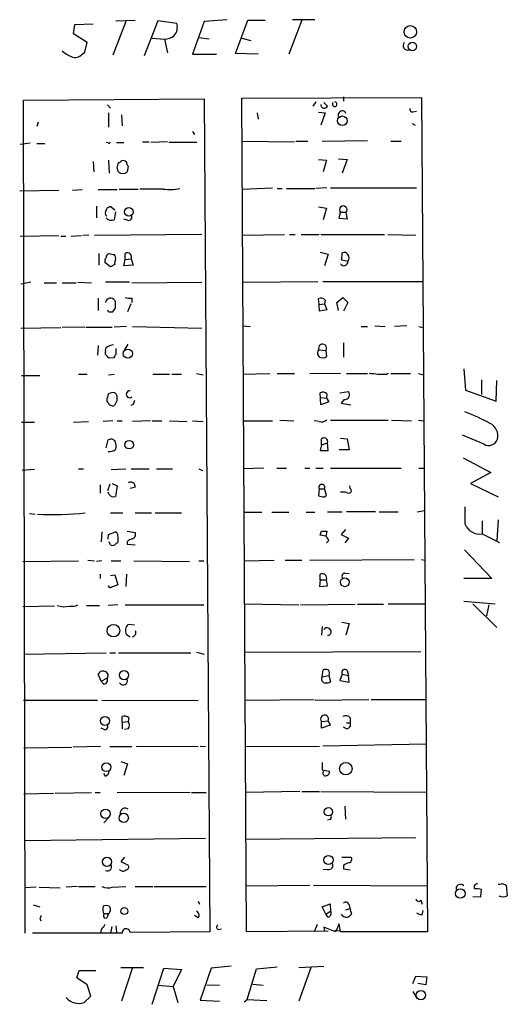
# Model space of a CAD drawing. Extents: x 0 to 740, y 0 to 943.
# Drawn here: x 259 to 326, y 565 to 701 of the extents above; entities that cross this region are included whole.
import ezdxf

# ---------------------------------------------------------------- set-up
doc = ezdxf.new("R2010")
doc.units = 0
doc.header["$MEASUREMENT"] = 0
doc.layers.add('MAIN', color=5, linetype='CONTINUOUS')

msp = doc.modelspace()

# ---------------------------------------------------------------- linework, layer by layer
at = {"layer": 'MAIN'}
for p, q in [((266.3613, 699.008), (266.5307, 700.278)), ((266.5307, 700.278), (269.0707, 700.3627)), ((273.558, 700.7014), (271.78, 696.0447)), ((272.2033, 700.786), (274.828, 700.8707)), ((277.9607, 700.786), (276.098, 695.96)), ((280.5853, 700.4474), (277.9607, 700.786)), ((284.3953, 700.7014), (282.7867, 696.214)), ((287.528, 700.9554), (284.3953, 700.7014)), ((288.7133, 696.2987), (290.4067, 700.8707)), ((290.4067, 700.8707), (292.7773, 700.8707)), ((297.8573, 700.8707), (296.0793, 696.214)), ((299.6353, 700.9554), (296.5873, 700.9554)), ((268.224, 697.8227), (266.3613, 699.008)), ((283.6333, 698.5), (285.0727, 698.3307)), ((267.8853, 696.468), (268.224, 697.8227)), ((277.1987, 698.4154), (278.892, 698.246)), ((278.892, 698.246), (279.3153, 696.3834)), ((289.56, 698.4154), (290.83, 698.0767)), ((267.5467, 696.214), (267.8853, 696.468)), ((282.7867, 696.214), (286.0887, 696.214)), ((291.846, 696.214), (288.7133, 696.2987)), ((259.4187, 689.864), (284.3953, 690.0334)), ((259.6727, 574.8867), (259.4187, 689.864)), ((271.018, 689.1867), (271.4413, 688.7634)), ((284.3953, 690.0334), (285.1573, 575.056)), ((289.56, 690.118), (314.3673, 690.2027)), ((290.2373, 575.056), (289.56, 690.118)), ((299.8047, 689.61), (299.3813, 689.0174)), ((301.4133, 689.0174), (300.9053, 689.5254)), ((303.6147, 690.2874), (303.6147, 689.6947)), ((314.3673, 690.2027), (315.214, 575.056)), ((271.1873, 688.086), (271.1873, 686.1387)), ((272.9653, 687.832), (273.05, 686.308)), ((291.6767, 688.086), (291.846, 687.2394)), ((300.1433, 688.1707), (301.0747, 688.086)), ((301.0747, 688.086), (300.482, 686.3927)), ((313.182, 688.2554), (313.69, 688.34)), ((261.4507, 686.816), (261.2813, 686.2234)), ((313.0973, 686.6467), (313.5207, 686.3927)), ((282.7867, 685.546), (283.0407, 685.1227)), ((258.9953, 683.768), (260.35, 683.9374)), ((261.2813, 683.8527), (262.382, 683.8527)), ((271.1027, 683.9374), (270.8487, 684.022)), ((272.288, 684.022), (273.304, 684.022)), ((275.844, 684.1067), (276.7753, 684.1067)), ((279.3153, 684.1067), (277.0293, 684.022)), ((283.3793, 684.022), (279.4847, 684.022)), ((289.6447, 684.1914), (296.8413, 684.1067)), ((297.0107, 684.1914), (298.704, 684.1914)), ((300.6513, 684.1914), (306.9167, 684.276)), ((310.134, 684.1914), (311.5733, 684.1914)), ((269.0707, 681.3974), (269.1553, 679.958)), ((271.1873, 681.5667), (271.272, 679.7887)), ((272.3727, 680.466), (272.542, 681.228)), ((300.1433, 681.6514), (301.244, 681.5667)), ((301.244, 681.5667), (300.8207, 679.958)), ((302.9373, 681.736), (304.1227, 681.6514)), ((304.1227, 681.6514), (303.4453, 679.7887)), ((273.8967, 680.72), (273.7273, 679.958)), ((258.9107, 677.3334), (264.3293, 677.418)), ((266.192, 677.418), (267.5467, 677.5027)), ((269.748, 677.5027), (272.3727, 677.5027)), ((272.6267, 677.5874), (275.2513, 677.5874)), ((278.7227, 677.5874), (275.5053, 677.5874)), ((289.56, 677.5874), (293.7933, 677.7567)), ((294.4707, 677.672), (295.148, 677.672)), ((295.7407, 677.672), (299.6353, 677.672)), ((301.3287, 677.7567), (299.8047, 677.672)), ((301.8367, 677.7567), (313.69, 677.7567)), ((269.494, 675.2167), (269.494, 673.608)), ((270.764, 674.37), (270.9333, 674.878)), ((271.526, 675.132), (272.034, 674.7087)), ((272.1187, 674.4547), (271.9493, 673.354)), ((300.1433, 675.132), (301.244, 674.9627)), ((301.244, 674.9627), (300.8207, 673.354)), ((303.022, 673.5234), (303.1913, 674.37)), ((303.1913, 674.37), (303.9533, 674.37)), ((303.9533, 674.37), (304.1227, 673.4387)), ((273.812, 673.2694), (273.304, 673.4387)), ((304.1227, 673.4387), (303.022, 673.5234)), ((284.0567, 671.322), (269.24, 671.1527)), ((289.6447, 671.2374), (295.4867, 671.322)), ((296.164, 671.322), (296.926, 671.322)), ((297.7727, 671.322), (300.228, 671.322)), ((300.482, 671.322), (309.2873, 671.322)), ((309.7107, 671.322), (313.6053, 671.2374)), ((258.9953, 671.068), (264.3293, 671.1527)), ((264.5833, 671.068), (265.2607, 671.068)), ((266.0227, 671.068), (267.462, 671.1527)), ((268.478, 671.2374), (267.6313, 671.1527)), ((269.8327, 668.6974), (269.8327, 667.0887)), ((273.4733, 667.8507), (273.4733, 668.6974)), ((300.3973, 668.8667), (301.498, 668.6127)), ((301.498, 668.6127), (300.99, 667.004)), ((303.3607, 667.766), (303.4453, 668.782)), ((271.4413, 666.8347), (270.6793, 667.4274)), ((273.304, 667.004), (273.4733, 667.8507)), ((273.4733, 667.8507), (274.32, 667.9354)), ((274.32, 667.9354), (274.574, 667.0887)), ((304.2073, 667.5967), (303.3607, 667.766)), ((272.034, 667.1734), (271.4413, 666.8347)), ((274.574, 667.0887), (273.304, 667.004)), ((260.4347, 664.718), (259.08, 664.464)), ((262.2973, 664.6334), (263.9907, 664.6334)), ((264.7527, 664.6334), (266.7, 664.6334)), ((266.954, 664.718), (268.8167, 664.6334)), ((274.066, 664.718), (270.764, 664.718)), ((274.4047, 664.6334), (284.0567, 664.718)), ((289.814, 664.718), (300.0587, 664.8027)), ((300.736, 664.8027), (314.5367, 664.8027)), ((269.748, 662.5167), (269.748, 660.8234)), ((272.1187, 662.0087), (272.034, 662.178)), ((274.4047, 662.5167), (274.4047, 661.924)), ((300.228, 661.67), (300.1433, 662.432)), ((301.0747, 662.2627), (300.99, 661.7547)), ((302.6833, 661.924), (303.53, 662.6014)), ((302.9373, 660.8234), (302.6833, 661.924)), ((303.53, 662.6014), (304.2073, 661.924)), ((304.2073, 661.924), (303.6147, 660.7387)), ((271.526, 660.654), (271.78, 660.654)), ((274.2353, 661.7547), (273.812, 660.654)), ((300.228, 661.67), (300.99, 661.7547)), ((300.3127, 660.7387), (300.228, 661.67)), ((301.3287, 660.908), (300.3127, 660.7387)), ((300.99, 661.7547), (301.3287, 660.908)), ((259.08, 658.368), (264.5833, 658.4527)), ((267.8853, 658.5374), (264.7527, 658.4527)), ((268.0547, 658.5374), (271.6953, 658.5374)), ((273.6427, 658.622), (271.9493, 658.5374)), ((274.4893, 658.622), (284.0567, 658.368)), ((289.7293, 658.7067), (290.7453, 658.622)), ((306.07, 658.622), (306.9167, 658.622)), ((307.9327, 658.7067), (309.372, 658.622)), ((312.3353, 658.7067), (310.642, 658.622)), ((314.0287, 658.622), (314.6213, 658.4527)), ((269.748, 655.9974), (269.6633, 654.6427)), ((270.764, 654.7274), (270.764, 655.066)), ((272.2033, 655.574), (272.2033, 654.7274)), ((273.3887, 655.32), (273.8967, 656.1667)), ((300.228, 655.4047), (301.1593, 655.32)), ((301.1593, 655.32), (301.244, 654.4734)), ((303.6147, 656.336), (303.6147, 654.3887)), ((271.9493, 654.304), (271.272, 654.2194)), ((320.2093, 652.78), (320.4633, 649.8167)), ((259.1647, 651.8487), (261.7047, 651.8487)), ((267.0387, 652.018), (268.224, 652.018)), ((271.1873, 651.9334), (271.9493, 652.018)), ((277.2833, 652.018), (279.5693, 652.018)), ((279.908, 652.018), (281.2627, 652.018)), ((283.2947, 652.1027), (284.226, 651.9334)), ((289.7293, 652.018), (293.4547, 652.1027)), ((294.4707, 652.1027), (296.8413, 652.1027)), ((298.958, 652.1027), (303.1913, 652.1874)), ((304.038, 652.1027), (306.9167, 652.1027)), ((309.5413, 652.018), (309.7953, 652.1874)), ((310.134, 652.1027), (312.8433, 652.1027)), ((313.944, 652.1027), (314.706, 651.9334)), ((322.6647, 651.256), (322.6647, 649.224)), ((324.6967, 648.2927), (324.7813, 651.1714)), ((303.1067, 649.478), (304.292, 649.6474)), ((320.4633, 649.8167), (324.6967, 648.2927)), ((271.1027, 648.1234), (270.9333, 648.3774)), ((272.034, 649.478), (272.288, 649.224)), ((300.482, 647.7847), (300.3973, 649.478)), ((300.482, 648.8007), (301.244, 648.716)), ((301.5827, 648.208), (300.482, 647.7847)), ((301.3287, 649.3087), (301.244, 648.716)), ((301.244, 648.716), (301.5827, 648.208)), ((303.6993, 648.5467), (303.276, 648.0387)), ((274.574, 647.8694), (274.2353, 647.7)), ((303.276, 648.0387), (304.6307, 647.7847)), ((266.3613, 645.414), (268.3933, 645.4987)), ((271.78, 645.5834), (270.4253, 645.4987)), ((272.3727, 645.5834), (273.05, 645.5834)), ((276.9447, 645.5834), (274.4893, 645.4987)), ((277.1987, 645.5834), (278.5533, 645.5834)), ((279.5693, 645.5834), (282.0247, 645.4987)), ((282.7867, 645.5834), (284.226, 645.4987)), ((289.8987, 645.5834), (293.7933, 645.5834)), ((294.8093, 645.668), (296.7567, 645.5834)), ((300.228, 645.4987), (299.5507, 645.5834)), ((301.8367, 645.668), (309.7953, 645.668)), ((310.2187, 645.668), (313.0127, 645.5834)), ((313.944, 645.668), (314.706, 645.5834)), ((259.1647, 645.414), (260.9427, 645.414)), ((270.8487, 641.858), (271.1027, 642.9587)), ((271.6107, 643.128), (272.034, 642.874)), ((300.5667, 642.2814), (300.5667, 643.128)), ((303.1913, 643.2127), (304.1227, 643.128)), ((304.1227, 643.128), (304.3767, 641.604)), ((323.0033, 642.366), (320.04, 643.636)), ((300.5667, 642.2814), (300.3973, 641.5194)), ((300.3973, 641.5194), (301.498, 641.5194)), ((300.5667, 642.2814), (301.4133, 642.5354)), ((301.498, 641.5194), (301.4133, 642.5354)), ((304.3767, 641.604), (303.022, 641.604)), ((320.1247, 640.5034), (323.9347, 638.4714)), ((260.9427, 638.8947), (259.2493, 638.7254)), ((267.0387, 638.9794), (267.716, 638.9794)), ((271.526, 638.8947), (273.558, 638.9794)), ((274.32, 638.9794), (276.7753, 638.9794)), ((277.7913, 638.9794), (279.9927, 638.9794)), ((283.6333, 638.9794), (284.1413, 638.7254)), ((292.608, 639.064), (289.814, 638.9794)), ((294.386, 639.064), (295.7407, 639.064)), ((298.2807, 639.064), (298.958, 639.064)), ((299.8047, 639.064), (300.8207, 639.064)), ((301.8367, 639.064), (311.5733, 639.064)), ((314.0287, 639.064), (314.706, 639.064)), ((323.9347, 638.4714), (321.1407, 636.9474)), ((270.002, 636.778), (270.002, 635.5927)), ((271.3567, 636.8627), (271.018, 635.9314)), ((271.6953, 636.9474), (272.3727, 636.6087)), ((272.3727, 636.6087), (272.1187, 635.1694)), ((274.828, 636.4394), (274.1507, 636.27)), ((300.228, 636.1854), (300.1433, 635.254)), ((300.228, 636.1854), (300.99, 636.1854)), ((301.244, 635.3387), (300.99, 636.1854)), ((304.546, 636.27), (304.4613, 636.6087)), ((321.1407, 636.9474), (324.9507, 635.0847)), ((271.272, 635.4234), (271.1027, 635.762)), ((300.99, 635.0847), (301.244, 635.3387)), ((260.2653, 632.7987), (261.0273, 632.714)), ((271.4413, 632.8834), (273.1347, 632.8834)), ((274.828, 632.8834), (277.114, 632.8834)), ((277.622, 632.8834), (281.2627, 632.8834)), ((289.8987, 632.968), (292.354, 632.968)), ((293.7087, 632.968), (296.0793, 632.968)), ((298.45, 632.968), (299.6353, 632.968)), ((301.4133, 633.0527), (303.4453, 633.0527)), ((308.0173, 633.0527), (304.038, 633.0527)), ((308.5253, 633.0527), (311.15, 633.0527)), ((313.7747, 633.0527), (314.7907, 633.222)), ((324.9507, 631.952), (324.7813, 629.0734)), ((303.8687, 630.5974), (303.276, 629.92)), ((322.7493, 631.7827), (322.7493, 630.0047)), ((270.256, 630.2587), (270.1713, 628.904)), ((271.1027, 629.2427), (271.1873, 629.92)), ((271.1873, 629.92), (272.1187, 630.2587)), ((273.7273, 630.3434), (274.828, 630.174)), ((301.1593, 629.666), (300.3973, 629.8354)), ((300.5667, 630.3434), (301.3287, 630.3434)), ((301.3287, 630.3434), (301.1593, 629.666)), ((303.276, 629.92), (304.292, 629.412)), ((304.292, 629.412), (303.784, 628.7347)), ((322.7493, 630.0047), (325.12, 628.8194)), ((271.4413, 628.4807), (271.272, 628.904)), ((273.7273, 628.904), (273.7273, 628.5654)), ((273.7273, 628.5654), (274.828, 628.4807)), ((301.5827, 629.0734), (301.244, 628.7347)), ((320.294, 627.8034), (324.104, 623.824)), ((259.334, 626.1947), (267.0387, 626.2794)), ((268.3087, 626.364), (269.24, 626.2794)), ((270.256, 626.2794), (269.494, 626.1947)), ((271.526, 626.2794), (272.8807, 626.2794)), ((274.6587, 626.2794), (282.3633, 626.1947)), ((283.6333, 626.2794), (284.3107, 626.2794)), ((289.8987, 626.2794), (294.0473, 626.364)), ((295.5713, 626.364), (297.8573, 626.364)), ((298.958, 626.364), (313.3513, 626.4487)), ((314.3673, 626.4487), (314.8753, 626.364)), ((270.002, 624.4167), (270.002, 623.824)), ((271.4413, 624.2474), (272.034, 624.332)), ((272.034, 624.332), (272.4573, 622.9774)), ((273.6427, 624.4167), (273.558, 622.7234)), ((300.3973, 623.6547), (300.3973, 624.4167)), ((303.784, 624.586), (304.3767, 624.5014)), ((324.104, 623.824), (320.2093, 623.824)), ((271.3567, 622.554), (271.1873, 622.808)), ((272.4573, 622.9774), (271.3567, 622.554)), ((300.3973, 623.6547), (300.3127, 622.7234)), ((300.3127, 622.7234), (301.4133, 622.808)), ((300.3973, 623.6547), (301.244, 623.6547)), ((301.4133, 622.808), (301.244, 623.6547)), ((263.7367, 620.014), (259.334, 619.9294)), ((268.1393, 620.0987), (269.9173, 620.0987)), ((272.4573, 620.1834), (271.1027, 620.0987)), ((273.4733, 620.1834), (284.3107, 620.1834)), ((289.8987, 620.3527), (297.434, 620.1834)), ((297.688, 620.1834), (305.2233, 620.268)), ((305.562, 620.268), (309.118, 620.268)), ((314.8753, 620.268), (309.7953, 620.268)), ((320.2093, 620.6914), (324.5273, 620.3527)), ((321.4793, 620.3527), (324.7813, 617.0507)), ((323.6807, 620.1834), (323.342, 618.6594)), ((274.7433, 617.3894), (273.8967, 617.474)), ((300.6513, 617.22), (300.5667, 616.0347)), ((303.3607, 617.8127), (304.3767, 617.6434)), ((304.3767, 617.6434), (303.9533, 616.0347)), ((273.6427, 616.1194), (274.1507, 615.7807)), ((259.5033, 613.41), (270.8487, 613.5794)), ((271.3567, 613.5794), (272.1187, 613.5794)), ((272.542, 613.5794), (282.5327, 613.5794)), ((283.2947, 613.664), (284.3953, 613.41)), ((289.9833, 613.664), (314.2827, 613.7487)), ((270.1713, 609.6847), (269.748, 610.616)), ((300.6513, 610.2774), (300.8207, 611.2087)), ((300.6513, 610.2774), (301.5827, 610.4467)), ((301.5827, 610.4467), (301.8367, 609.6)), ((303.4453, 610.616), (303.1067, 609.7694)), ((303.4453, 610.616), (304.292, 610.4467)), ((304.1227, 611.124), (304.292, 610.4467)), ((304.3767, 609.5154), (304.292, 610.4467)), ((270.1713, 609.6847), (271.018, 610.108)), ((270.51, 609.2614), (270.1713, 609.6847)), ((303.1067, 609.7694), (304.3767, 609.5154)), ((269.6633, 606.9754), (259.4187, 606.9754)), ((270.256, 607.06), (283.5487, 606.9754)), ((289.9833, 607.06), (299.5507, 607.1447)), ((299.72, 607.06), (307.086, 607.1447)), ((307.4247, 607.1447), (314.96, 607.1447)), ((273.05, 604.012), (273.05, 604.774)), ((273.05, 604.012), (273.8967, 604.0967)), ((273.05, 604.012), (273.05, 603.0807)), ((273.9813, 604.6047), (273.8967, 604.0967)), ((300.5667, 604.0967), (301.498, 604.1814)), ((300.5667, 603.1654), (300.5667, 604.0967)), ((301.752, 603.5887), (300.5667, 603.1654)), ((301.498, 604.1814), (301.752, 603.5887)), ((304.038, 603.9274), (304.546, 603.9274)), ((304.546, 604.6047), (304.546, 603.9274)), ((270.5947, 602.996), (270.1713, 603.1654)), ((273.8967, 603.0807), (273.3887, 602.996)), ((304.038, 603.0807), (303.6147, 603.3347)), ((274.9973, 600.71), (283.5487, 600.6254)), ((283.8027, 600.71), (284.5647, 600.6254)), ((290.068, 600.6254), (300.3127, 600.71)), ((315.0447, 600.964), (300.736, 600.71)), ((259.5033, 600.456), (266.1073, 600.5407)), ((270.0867, 600.6254), (266.2767, 600.5407)), ((271.3567, 600.6254), (274.4047, 600.6254)), ((272.8807, 598.5934), (273.812, 598.2547)), ((273.812, 598.2547), (273.304, 596.646)), ((300.6513, 598.424), (300.6513, 597.408)), ((270.764, 596.5614), (270.51, 596.9)), ((300.6513, 597.408), (301.6673, 597.2387)), ((259.5033, 594.106), (263.5673, 594.1907)), ((263.8213, 594.1907), (268.8167, 594.2754)), ((269.3247, 594.2754), (270.002, 594.2754)), ((272.3727, 594.2754), (282.448, 594.36)), ((282.6173, 594.2754), (284.6493, 594.2754)), ((297.6033, 594.4447), (290.068, 594.2754)), ((297.8573, 594.4447), (300.3127, 594.4447)), ((300.482, 594.4447), (315.1293, 594.36)), ((303.784, 592.4127), (303.8687, 590.6347)), ((270.51, 590.1267), (271.1873, 590.804)), ((301.8367, 590.55), (301.4133, 590.4654)), ((259.588, 587.6714), (284.5647, 588.01)), ((290.1527, 587.8407), (313.6053, 588.0947)), ((273.3887, 585.3854), (272.8807, 584.7927)), ((272.8807, 584.7927), (273.8967, 584.2847)), ((303.3607, 585.3854), (304.6307, 585.3854)), ((301.4133, 583.692), (300.8207, 583.6074)), ((303.6147, 584.2), (303.6147, 583.7767)), ((303.6147, 583.7767), (304.546, 583.6074)), ((325.5433, 581.7447), (326.0513, 581.4907)), ((261.1967, 581.2367), (259.6727, 581.152)), ((261.62, 581.2367), (264.4987, 581.152)), ((266.8693, 581.3214), (265.3453, 581.2367)), ((267.0387, 581.3214), (269.3247, 581.3214)), ((271.6953, 581.2367), (273.558, 581.3214)), ((274.828, 581.3214), (277.2833, 581.3214)), ((277.4527, 581.3214), (284.6493, 581.3214)), ((290.1527, 581.406), (298.958, 581.4907)), ((299.466, 581.4907), (315.214, 581.406)), ((322.58, 579.882), (322.6647, 580.898)), ((326.0513, 581.4907), (326.2207, 580.0514)), ((283.5487, 579.2894), (283.718, 578.866)), ((300.6513, 578.5274), (301.752, 578.9507)), ((301.752, 578.9507), (301.8367, 577.9347)), ((314.2827, 579.4587), (314.452, 578.866)), ((321.4793, 579.9667), (322.58, 579.882)), ((260.7733, 578.7814), (261.7047, 578.5274)), ((270.5947, 577.596), (271.1873, 577.596)), ((271.1873, 577.596), (270.9333, 577.0034)), ((301.1593, 577.5114), (300.6513, 578.5274)), ((301.1593, 577.5114), (301.8367, 577.9347)), ((303.9533, 578.104), (304.4613, 578.2734)), ((304.3767, 578.7814), (304.4613, 578.2734)), ((304.4613, 578.2734), (304.7153, 577.5114)), ((314.452, 577.4267), (314.6213, 578.0194)), ((261.7047, 576.834), (261.874, 576.58)), ((283.5487, 577.0034), (283.0407, 577.342)), ((301.498, 577.088), (301.1593, 577.5114)), ((273.05, 574.8867), (260.6887, 574.8867)), ((270.1713, 575.3947), (270.0867, 574.8867)), ((271.6107, 575.818), (271.4413, 574.8867)), ((272.2033, 575.9027), (272.288, 574.9714)), ((285.1573, 575.056), (274.1507, 574.9714)), ((286.3427, 575.3947), (286.766, 575.4794)), ((301.498, 575.1407), (290.2373, 575.056)), ((299.974, 576.072), (299.5507, 575.056)), ((302.514, 575.056), (300.9053, 575.7334)), ((300.9053, 575.7334), (300.99, 575.1407)), ((302.4293, 575.31), (303.1913, 575.2254)), ((303.022, 576.1567), (302.514, 575.056)), ((303.1913, 575.056), (303.022, 576.1567)), ((315.214, 575.056), (303.1913, 575.056)), ((266.7847, 568.706), (267.1233, 569.722)), ((267.1233, 569.722), (269.4093, 569.722)), ((272.8807, 570.1454), (276.0133, 570.1454)), ((274.4893, 570.1454), (272.9653, 565.4887)), ((277.1987, 565.0654), (278.8073, 570.0607)), ((278.8073, 570.0607), (281.2627, 569.8914)), ((281.2627, 569.8914), (280.0773, 567.5207)), ((285.3267, 570.0607), (283.8027, 565.658)), ((288.1207, 570.3147), (285.3267, 570.0607)), ((290.322, 565.7427), (291.592, 569.976)), ((291.592, 569.976), (294.4707, 570.23)), ((297.434, 570.1454), (300.9053, 570.3147)), ((299.1273, 570.23), (297.434, 565.4887)), ((268.224, 567.7747), (266.7847, 568.706)), ((313.182, 567.944), (313.6053, 568.96)), ((313.6053, 568.96), (315.1293, 568.8754)), ((315.1293, 568.8754), (314.96, 567.7747)), ((268.732, 566.166), (268.224, 567.7747)), ((278.0453, 567.69), (280.0773, 567.5207)), ((280.0773, 567.5207), (280.7547, 565.3194)), ((284.734, 567.7747), (286.512, 567.69)), ((291.084, 567.8594), (292.5233, 567.69)), ((313.182, 566.8434), (313.7747, 565.8274)), ((314.96, 567.7747), (313.8593, 567.944)), ((267.8007, 565.3194), (268.732, 566.166)), ((283.8027, 565.658), (286.512, 565.4887)), ((289.8987, 565.404), (290.322, 565.7427)), ((290.322, 565.7427), (293.0313, 565.5734))]:
    msp.add_line(p, q, dxfattribs=at)
for centre, radius in [((312.8332, 699.2796), 0.8555), ((313.111, 697.2659), 0.5859), ((303.4519, 687.0068), 0.6584), ((273.9751, 674.429), 0.593), ((273.8429, 654.8673), 0.6371), ((274.0148, 642.3), 0.5917), ((303.7872, 623.3193), 0.614), ((271.8529, 616.6292), 0.8676), ((273.3212, 610.4905), 0.6251), ((270.6834, 604.1741), 0.6259), ((270.8732, 597.7837), 0.6067), ((303.9392, 597.5907), 0.8632), ((270.7584, 591.3675), 0.6466), ((273.2743, 590.7956), 0.636), ((301.5247, 591.6379), 0.5701), ((270.9587, 584.7297), 0.6285), ((301.5278, 584.9804), 0.6358), ((319.7363, 580.3502), 0.6582), ((273.3498, 577.9312), 0.4831), ((314.2956, 566.3312), 0.6386)]:
    msp.add_circle(centre, radius, dxfattribs=at)
for centre, radius, start, end in [((278.9339, 699.897), 1.7407, 318.955275, 18.432867), ((278.7494, 700.6867), 2.4449, 273.343754, 307.765635), ((312.4482, 697.3899), 0.6254, 136.211434, 291.165118), ((267.7978, 700.2732), 4.7425, 230.052738, 248.01934), ((266.5881, 696.9295), 1.1962, 241.791703, 323.262303), ((300.9711, 689.2306), 0.4908, 175.231511, 334.259667), ((302.3934, 689.2941), 0.3179, 133.317564, 83.516519), ((303.4373, 687.809), 0.5508, 20.448887, 204.796937), ((313.0831, 688.5798), 0.3391, 163.045081, 286.954919), ((271.2297, 684.1067), 0.2116, 233.124688, 0), ((272.4993, 681.7789), 0.5526, 274.432108, 327.497791), ((273.1347, 680.7199), 0.7807, 49.405074, 102.531992), ((274.5988, 681.3717), 0.9579, 183.531189, 222.867946), ((145.4649, 637.8895), 133.8594, 18.316973, 18.54617), ((273.1347, 680.5719), 0.8533, 226.006585, 313.988584), ((279.6754, 682.772), 5.2714, 259.587729, 284.651008), ((271.1029, 674.2007), 0.3788, 153.45524, 243.401126), ((271.585, 674.1759), 0.9579, 93.531189, 132.867946), ((303.5723, 674.7302), 0.5243, 316.607447, 223.392553), ((271.5553, 674.1582), 0.8955, 217.906407, 296.101522), ((273.9465, 673.6977), 0.4489, 252.566031, 33.690068), ((271.425, 668.1406), 0.5774, 105.364771, 183.564574), ((313.9547, 837.914), 174.5167, 255.843185, 256.0724), ((273.7671, 668.1724), 0.6016, 336.797658, 119.232207), ((303.6993, 668.2739), 0.5681, 26.574073, 116.56054), ((271.2722, 667.639), 0.6295, 132.282873, 199.640967), ((271.4628, 668.02), 0.7034, 338.830899, 46.238479), ((272.9639, 667.3428), 0.9452, 153.402419, 190.324365), ((303.6548, 667.5607), 0.5537, 213.147526, 3.72803), ((303.6996, 668.0624), 0.6889, 317.47065, 42.52322), ((271.4413, 661.8393), 0.6826, 29.745922, 172.87186), ((60.4687, 661.5854), 211.6504, 359.885382, 0.114591), ((274.1506, 664.8857), 2.3826, 253.484793, 276.122164), ((300.4976, 661.7344), 0.7824, 42.472209, 116.925294), ((271.3708, 660.9786), 0.3598, 191.316179, 295.553719), ((144.9378, 745.5907), 152.6538, 326.192749, 326.421911), ((271.2721, 655.32), 0.5681, 116.574073, 206.56054), ((272.1705, 653.5243), 2.5759, 96.817951, 116.577983), ((300.683, 654.9311), 0.6567, 133.85251, 235.678393), ((300.7191, 655.6418), 0.5453, 323.832026, 205.770959), ((143.993, 527.4484), 179.6408, 44.885431, 45.114569), ((272.5001, 654.2614), 0.5525, 122.493463, 175.577431), ((300.7086, 655.1976), 0.9006, 243.921483, 306.475463), ((309.2377, 664.4411), 12.4268, 260.425268, 271.399935), ((274.0935, 649.2534), 0.482, 83.184608, 310.219604), ((300.7516, 648.7804), 0.7824, 42.472209, 116.925294), ((303.8014, 649.2017), 0.6628, 261.140156, 42.2545), ((273.1902, 648.2622), 2.2598, 152.413275, 177.077961), ((271.8222, 648.3351), 1.1623, 79.501163, 123.109008), ((270.9681, 648.7177), 1.4137, 313.953893, 20.986297), ((401.666, 605.7959), 133.8752, 161.45383, 161.682999), ((271.7376, 648.3348), 0.6692, 198.415996, 288.443072), ((303.781, 606.4888), 43.6438, 62.623486, 67.647807), ((300.5666, 646.5432), 1.098, 252.038641, 313.952068), ((322.9426, 643.4908), 1.9747, 346.905347, 62.644703), ((229.0342, 770.0358), 133.8594, 288.316974, 288.54617), ((270.3403, 642.0273), 1.8935, 349.698943, 26.560992), ((300.9899, 642.2828), 0.9452, 79.675635, 116.597581), ((300.8125, 642.6963), 0.622, 345.007463, 56.11578), ((323.6444, 643.5029), 1.3052, 240.581269, 339.386409), ((271.2697, 642.765), 1.4248, 263.26902, 310.938897), ((274.2354, 636.5362), 0.6004, 350.722786, 124.338482), ((300.609, 636.3829), 0.4291, 332.599009, 207.400991), ((304.3344, 635.9737), 0.3642, 234.455006, 54.46781), ((271.8326, 635.754), 0.6509, 210.528928, 296.07687), ((301.0325, 637.499), 2.4147, 248.392463, 268.991501), ((303.4029, 632.9224), 2.8475, 75.357624, 94.261664), ((913.0282, 632.5447), 592.6507, 179.8854085, 180.1145915), ((263.6666, 671.8364), 39.19, 266.634587, 276.304285), ((322.3714, 632.0949), 2.1241, 200.258963, 280.248149), ((272.0087, 629.8185), 0.4537, 351.405541, 75.969882), ((270.3184, 629.2427), 2.1984, 346.639496, 13.360504), ((274.8945, 627.7008), 1.6763, 103.988163, 134.129898), ((274.3412, 629.8777), 0.5699, 285.062887, 31.327573), ((173.482, 672.4394), 133.8753, 341.443693, 341.672876), ((300.4818, 628.7344), 1.1519, 17.115163, 53.973724), ((271.7377, 628.9464), 0.552, 237.524828, 302.466416), ((272.4996, 628.1845), 0.5518, 94.396316, 147.536771), ((300.6911, 623.8917), 0.6016, 336.797658, 119.232207), ((303.8686, 624.1203), 0.4732, 100.296185, 206.559637), ((265.0757, 623.1283), 3.1905, 251.726332, 282.54517), ((266.0649, 622.1731), 2.1793, 262.188537, 294.077541), ((274.5782, 616.6451), 1.0731, 129.426152, 209.333613), ((301.3541, 616.4902), 0.5435, 276.254033, 145.66957), ((274.2777, 616.4157), 0.6694, 288.429535, 18.437656), ((270.3507, 610.4287), 0.6311, 75.380272, 162.736416), ((270.5149, 610.4378), 0.6016, 326.753729, 90.466661), ((301.1382, 609.9811), 0.57, 148.677654, 254.930019), ((301.1593, 610.574), 0.7194, 61.913927, 118.079046), ((301.1339, 610.7825), 0.5605, 323.195523, 49.492942), ((303.784, 610.87), 0.4234, 36.867191, 216.867191), ((270.4201, 609.891), 0.6361, 278.12628, 19.947705), ((273.2063, 609.7108), 0.5687, 209.503724, 23.625916), ((301.2018, 610.5736), 1.1623, 259.501163, 303.109008), ((273.4043, 604.0766), 0.7822, 42.46635, 116.931928), ((301.0054, 604.4354), 0.5542, 332.72295, 217.670072), ((303.9338, 604.0641), 0.8167, 41.445945, 119.63176), ((270.6878, 603.377), 0.3922, 256.268462, 32.665012), ((273.2402, 603.5887), 0.8301, 322.267279, 37.732721), ((303.9481, 603.7104), 0.6361, 278.125007, 19.947705), ((270.4619, 597.3172), 0.8139, 291.787031, 354.465227), ((301.0842, 596.9478), 0.3415, 121.591016, 297.90076), ((301.2252, 597.1069), 0.4613, 272.335786, 16.600508), ((273.4634, 591.4605), 0.6837, 50.674037, 192.54426), ((300.9901, 590.9732), 0.9465, 333.440363, 10.316217), ((301.5716, 584.2597), 0.5893, 254.419166, 28.256638), ((304.7819, 582.9968), 1.6763, 103.988163, 134.129898), ((304.3061, 585.0703), 0.4524, 278.977235, 44.149179), ((271.018, 584.0307), 0.568, 243.434949, 26.565051), ((273.1664, 583.9672), 0.5318, 211.161448, 317.423369), ((273.5579, 584.0308), 0.4234, 270.013532, 36.848245), ((319.7436, 581.0372), 0.5941, 38.376623, 202.130949), ((322.0373, 581.2636), 0.4139, 73.237126, 222.73834), ((325.1199, 582.5918), 0.947, 259.708141, 296.556934), ((271.0897, 583.2164), 2.0703, 246.253039, 287.00913), ((321.9874, 578.6137), 2.3826, 73.484793, 96.122164), ((303.9298, 578.7108), 0.4524, 8.977235, 134.149179), ((313.9668, 579.6346), 0.3616, 181.045948, 330.889987), ((325.628, 580.9828), 1.104, 237.529206, 302.470794), ((271.6107, 578.2311), 1.2451, 162.186431, 215.312465), ((270.8486, 577.5963), 1.1004, 67.370923, 112.624271), ((270.758, 578.1433), 0.6956, 308.1105, 42.360677), ((283.0724, 577.3738), 0.6033, 322.129181, 68.380224), ((301.3498, 577.6384), 0.57, 285.069981, 31.322346), ((315.0012, 580.3442), 2.9688, 243.789688, 259.339205), ((388.7817, 534.7655), 133.8593, 161.453816, 161.683013), ((270.764, 577.2574), 0.3053, 123.684862, 303.684862), ((304.1086, 578.1181), 1.0302, 216.080121, 270.784215), ((303.7837, 578.1889), 1.1519, 287.115163, 323.973724), ((439.7902, 448.7035), 211.7103, 143.014201, 143.24333), ((273.5993, 574.9423), 0.5522, 3.020968, 185.779778), ((286.3991, 575.7052), 0.3155, 116.565051, 259.704897), ((267.0495, 567.3854), 2.1984, 219.175529, 289.981325)]:
    msp.add_arc(centre, radius, start, end, dxfattribs=at)

doc.saveas('drawing.dxf')
